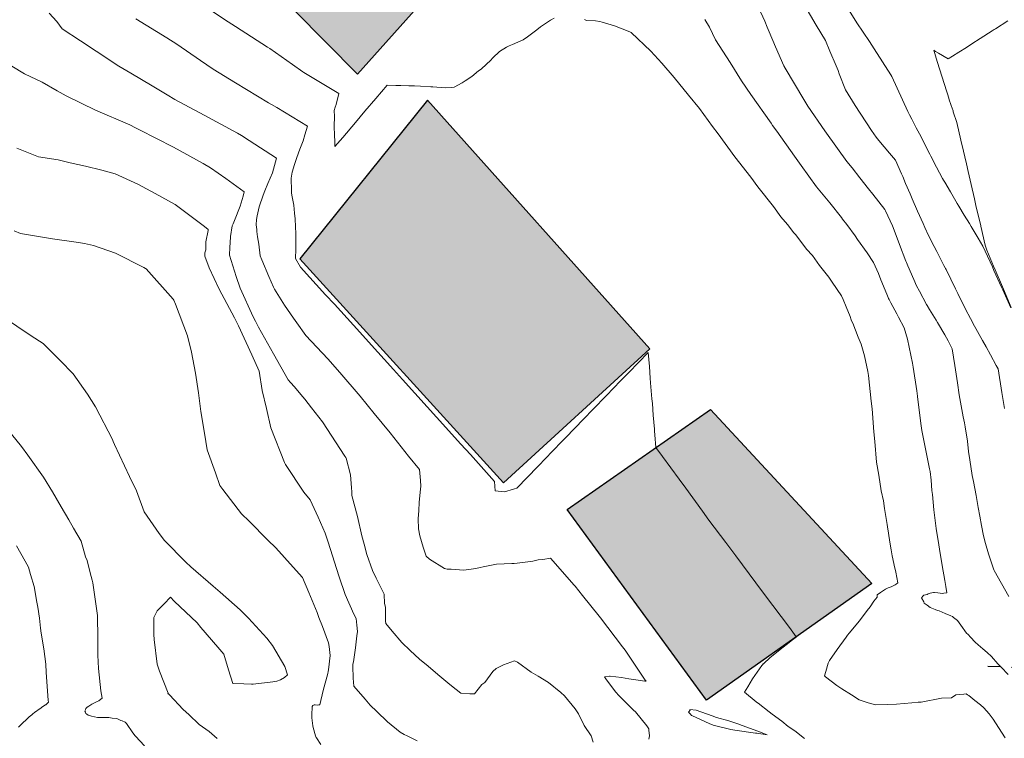
# Model space of a CAD drawing. Extents: x -99993 to 767042, y -96817 to 9252993.
# Drawn here: x 766862 to 766885, y 9252843 to 9252860 of the extents above; entities that cross this region are included whole.
import ezdxf

# ---------------------------------------------------------------- set-up
doc = ezdxf.new("R2010")
doc.units = 0
doc.linetypes.add('DASHED', pattern=[0.75, 0.5, -0.25])
doc.linetypes.add('DASHED2', pattern=[0.375, 0.25, -0.125])
doc.layers.get('0').update_dxf_attribs({"linetype": 'CONTINUOUS'})
for name, color, linetype, lineweight in [('.01ACEROS', 200, 'CONTINUOUS', 30), ('Casa', 3, 'CONTINUOUS', 30), ('CENTERLINE', 7, 'CONTINUOUS', 30), ('CONTOURS_IDX', 15, 'CONTINUOUS', 0)]:
    doc.layers.add(name, color=color, linetype=linetype, lineweight=lineweight)
doc.layers.add('CONTOURS', color=7, linetype='CONTINUOUS')

msp = doc.modelspace()

# ---------------------------------------------------------------- hatches: boundary and pattern name
h = msp.add_hatch()
h.set_pattern_fill('AR-BRSTD', color=8, scale=0.01)
h.paths.add_polyline_path([(766925.7047, 9252813.136), (766928.9553, 9252818.571), (766932.9652, 9252815.6829), (766929.3747, 9252810.835)])
h.paths.add_polyline_path([(766907.1638, 9252832.493), (766913.1674, 9252825.409), (766915.8016, 9252829.888), (766911.3813, 9252835.515)])
h.paths.add_polyline_path([(766913.4647, 9252840.378), (766920.2906, 9252833.537), (766922.892, 9252836.032), (766916.6007, 9252843.1668)])
h.paths.add_polyline_path([(766921.4122, 9252849.924), (766924.575, 9252859.5115), (766932.3919, 9252857.839), (766930.9169, 9252853.195), (766927.7332, 9252854.162), (766926.1058, 9252848.461)])
h.paths.add_polyline_path([(766888.1275, 9252868.712), (766893.1372, 9252858.685), (766897.0257, 9252863.37), (766892.3308, 9252871.198)])
h.paths.add_polyline_path([(766871.1413, 9252857.656), (766868.1321, 9252853.9216), (766872.9314, 9252848.641), (766876.3807, 9252851.797)])
h.paths.add_polyline_path([(766874.4327, 9252848.0152), (766877.8055, 9252850.369), (766881.605, 9252846.266), (766877.7138, 9252843.523)])
h.paths.add_polyline_path([(766863.5314, 9252864.2996), (766867.7422, 9252867.905), (766872.7001, 9252861.867), (766869.4869, 9252858.267)])
h.paths.add_polyline_path([(766847.5241, 9252885.108), (766844.3634, 9252881.388), (766854.3549, 9252870.6604), (766859.4098, 9252875.153), (766856.4761, 9252877.743), (766858.4089, 9252880.012), (766857.1116, 9252880.78), (766854.1227, 9252883.319), (766852.0978, 9252881.264)])
h.paths.add_polyline_path([(766895.828, 9252885.8), (766888.3233, 9252890.878), (766886.5043, 9252887.867), (766889.1982, 9252885.082), (766888.4279, 9252883.744), (766891.7579, 9252880.96)])
h.paths.add_polyline_path([(766814.518, 9252911.025), (766812.7978, 9252907.1367), (766820.0111, 9252903.946), (766821.7233, 9252907.805)])
h.paths.add_polyline_path([(766832.1986, 9252909.935), (766835.7561, 9252916.6566), (766829.0839, 9252919.015), (766826.1953, 9252912.978)])
h.paths.add_polyline_path([(766840.1418, 9252934.816), (766838.2423, 9252932.373), (766837.4307, 9252931.544), (766846.056, 9252924.495), (766848.5589, 9252928.225)])
h.paths.add_polyline_path([(766829.2747, 9252934.527), (766837.0816, 9252931.62), (766838.471, 9252936.094), (766831.1488, 9252938.704)])
h.paths.add_polyline_path([(766848.8823, 9252964.006), (766852.2279, 9252967.637), (766869.2435, 9252952.685), (766865.389, 9252948.24)])
h.paths.add_polyline_path([(766818.9248, 9252945.183), (766820.3378, 9252938.242), (766831.1488, 9252938.704), (766829.8018, 9252946.635)])
h.paths.add_polyline_path([(766863.3455, 9252980.377), (766862.5879, 9252979.141), (766863.4465, 9252978.585), (766864.1622, 9252979.652)])

# ---------------------------------------------------------------- linework, layer by layer
at = {"layer": '.01ACEROS', "color": 6}
msp.add_circle((766892.3988, 9252843.4502), 150, dxfattribs=at)
at = {"color": 7, "linetype": 'DASHED2', "ltscale": 2}
msp.add_lwpolyline([(766910.8737, 9252843.2025), (766884.3431, 9252844.3163)], dxfattribs=at)
at = {"layer": 'Casa'}
for points in [[(766863.5314, 9252864.2996, 3195.4315), (766867.7422, 9252867.905, 3194.6631), (766872.7001, 9252861.867, 3195.0954), (766869.4869, 9252858.267, 3195.4315)], [(766874.4327, 9252848.0152, 3197.4639), (766877.8055, 9252850.369, 3196.7149), (766881.605, 9252846.266, 3196.6102), (766877.7138, 9252843.523, 3197.4639)]]:
    msp.add_polyline3d(points, close=True, dxfattribs=at)
msp.add_polyline3d([(766871.1413, 9252857.656, 3196.7689), (766868.1321, 9252853.9216, 3196.88), (766872.9314, 9252848.641, 3196.88), (766876.3807, 9252851.797, 3196.9896), (766871.1413, 9252857.656, 3196.7689)], dxfattribs=at)
at = {"layer": 'CENTERLINE', "color": 5, "linetype": 'DASHED', "lineweight": 15, "ltscale": 4, "flags": 128}
msp.add_lwpolyline([(766772.8201, 9252934.0387, 0.0143583), (766776.9931, 9252930.9417, 0.0021368), (766777.6332, 9252930.4986, 0.0020938), (766778.2762, 9252930.0615, 0.0020508), (766778.9222, 9252929.6301, 0.0020078), (766779.571, 9252929.2044, 0.0019647), (766780.2225, 9252928.7843, 0.0019217), (766780.8766, 9252928.3696, 0.0018787), (766781.5332, 9252927.9603, 0.0018357), (766782.1921, 9252927.5563, 0.0017926), (766782.8532, 9252927.1574, 0.0017496), (766783.5165, 9252926.7636, 0.0017066), (766784.1818, 9252926.3748, 0.0016636), (766784.849, 9252925.9908, 0.0016205), (766785.5181, 9252925.6116, 0.0015775), (766786.1889, 9252925.2371, 0.0015345), (766786.8613, 9252924.8671, 0.0014915), (766787.5352, 9252924.5015, 0.0014485), (766788.2106, 9252924.1402, 0.0014054), (766788.8873, 9252923.7831, 0.0013624), (766789.5653, 9252923.4301, 0.0013194), (766790.2445, 9252923.0811, 0.0012764), (766790.9248, 9252922.736, 0.0012333), (766791.6061, 9252922.3946, 0.0011903), (766792.2884, 9252922.0568, 0.0011473), (766792.9715, 9252921.7225, 0.0011043), (766793.6554, 9252921.3917, 0.0010612), (766794.3401, 9252921.0641, 0.0010182), (766795.0254, 9252920.7397, 0.0009752), (766795.7112, 9252920.4183, 0.0009322), (766796.3976, 9252920.0998, 0.0008891), (766797.0844, 9252919.7842, 0.0008461), (766797.7716, 9252919.4712, 0.0008031), (766798.4591, 9252919.1608, 0.0007601), (766799.1469, 9252918.8529, 0.0007171), (766799.8348, 9252918.5473, 0.000674), (766800.5229, 9252918.2439, 0.000631), (766801.2111, 9252917.9425, 0.000588), (766801.8992, 9252917.6432, 0.000545), (766802.5873, 9252917.3457, 0.0005019), (766803.2754, 9252917.0499, 0.0004589), (766803.9632, 9252916.7557, 0.0004159), (766804.6509, 9252916.4631, 0.0003729), (766805.3383, 9252916.1717, 0.0003298), (766806.0254, 9252915.8817, 0.0002868), (766806.7121, 9252915.5927, 0.0002438), (766807.3984, 9252915.3048, 0.0002008), (766808.0843, 9252915.0178, 0.0001578), (766808.7696, 9252914.7315, 0.0001147), (766809.4543, 9252914.4459, 0.0000717), (766810.1385, 9252914.1608, 0.0000287), (766810.8219, 9252913.8761), (766827.8275, 9252906.7938, -0.0000154), (766828.5104, 9252906.5094, -0.0000617), (766829.1923, 9252906.2252, -0.0001079), (766829.8733, 9252905.9411, -0.0001542), (766830.5534, 9252905.657, -0.0002004), (766831.2326, 9252905.3726, -0.0002467), (766831.9107, 9252905.088, -0.0002929), (766832.5877, 9252904.8029, -0.0003392), (766833.2636, 9252904.5173, -0.0003854), (766833.9383, 9252904.231, -0.0004317), (766834.6117, 9252903.9439, -0.0004779), (766835.2839, 9252903.6559, -0.0005242), (766835.9547, 9252903.3668, -0.0005704), (766836.6241, 9252903.0766, -0.0006167), (766837.292, 9252902.7851, -0.0006629), (766837.9584, 9252902.4922, -0.0007092), (766838.6232, 9252902.1978, -0.0007554), (766839.2864, 9252901.9018, -0.0008017), (766839.9479, 9252901.6041, -0.0008479), (766840.6077, 9252901.3044, -0.0008942), (766841.2656, 9252901.0029, -0.0009404), (766841.9217, 9252900.6992, -0.0009867), (766842.5758, 9252900.3933, -0.0010329), (766843.2279, 9252900.0851, -0.0010792), (766843.878, 9252899.7746, -0.0011254), (766844.5259, 9252899.4615, -0.0011717), (766845.1716, 9252899.1457, -0.0012179), (766845.815, 9252898.8273, -0.0012642), (766846.4561, 9252898.506, -0.0013104), (766847.0948, 9252898.1817, -0.0013567), (766847.731, 9252897.8544, -0.0014029), (766848.3646, 9252897.524, -0.0014492), (766848.9956, 9252897.1904, -0.0014954), (766849.6239, 9252896.8534, -0.0015417), (766850.2494, 9252896.5129, -0.0015879), (766850.8719, 9252896.169, -0.0016342), (766851.4916, 9252895.8214, -0.0016804), (766852.1081, 9252895.4701, -0.0017267), (766852.7216, 9252895.1151, -0.0017729), (766853.3318, 9252894.7561, -0.0018192), (766853.9386, 9252894.3932, -0.0018654), (766854.5421, 9252894.0262, -0.0019117), (766855.1421, 9252893.6551, -0.0019579), (766855.7384, 9252893.2798, -0.0020042), (766856.331, 9252892.9002, -0.0020504), (766856.9199, 9252892.5163, -0.0020967), (766857.5048, 9252892.1279, -0.0021429), (766858.0857, 9252891.7351, -0.0021892), (766858.6625, 9252891.3376, -0.0022354), (766859.2351, 9252890.9356, -0.0022817), (766859.8033, 9252890.5288, -0.0929257), (766878.9632, 9252870.354, -0.0022971), (766879.3401, 9252869.7656, -0.0022508), (766879.7121, 9252869.1731, -0.0022046), (766880.0792, 9252868.5766, -0.0021583), (766880.4416, 9252867.9762, -0.0021121), (766880.7993, 9252867.372, -0.0020658), (766881.1524, 9252866.7642, -0.0020196), (766881.5009, 9252866.1527, -0.0019733), (766881.8449, 9252865.5378, -0.0019271), (766882.1846, 9252864.9195, -0.0018808), (766882.52, 9252864.298, -0.0018346), (766882.8511, 9252863.6732, -0.0017883), (766883.1781, 9252863.0453, -0.0017421), (766883.5011, 9252862.4144, -0.0016958), (766883.8201, 9252861.7805, -0.0016496), (766884.1353, 9252861.1438, -0.0016033), (766884.4467, 9252860.5043, -0.0015571), (766884.7544, 9252859.8621, -0.0015108), (766885.0585, 9252859.2173, -0.0014646), (766885.3592, 9252858.5699, -0.0014183), (766885.6565, 9252857.9201, -0.0013721), (766885.9506, 9252857.2679, -0.0013258), (766886.2414, 9252856.6133, -0.0012796), (766886.5292, 9252855.9565, -0.0012333), (766886.8141, 9252855.2975, -0.0011871), (766887.0961, 9252854.6364, -0.0011408), (766887.3754, 9252853.9732, -0.0010946), (766887.652, 9252853.308, -0.0010483), (766887.9262, 9252852.6408, -0.0010021), (766888.1979, 9252851.9718, -0.0009558), (766888.4673, 9252851.301, -0.0009096), (766888.7346, 9252850.6283, -0.0008633), (766888.9998, 9252849.954, -0.0008171), (766889.263, 9252849.278, -0.0007708), (766889.5245, 9252848.6005, -0.0007246), (766889.7842, 9252847.9213, -0.0006783), (766890.0423, 9252847.2407, -0.0006321), (766890.299, 9252846.5586, -0.0005858), (766890.5543, 9252845.8752, -0.0005396), (766890.8083, 9252845.1904, -0.0004933), (766891.0613, 9252844.5043, -0.0004471), (766891.3133, 9252843.8169, -0.0004008), (766891.5644, 9252843.1283, -0.0003546), (766891.8148, 9252842.4386, -0.0003083), (766892.0646, 9252841.7478, -0.0002621), (766892.3139, 9252841.0559, -0.0002158), (766892.5629, 9252840.363, -0.0001696), (766892.8116, 9252839.6692, -0.0001233), (766893.0602, 9252838.9744, -0.0000771), (766893.3088, 9252838.2787, -0.0000308), (766893.5576, 9252837.5823), (766903.478, 9252809.8059, 0.0000199), (766903.727, 9252809.1087, 0.0000796), (766903.9767, 9252808.4104, 0.0001392), (766904.227, 9252807.7112, 0.0001989), (766904.4782, 9252807.0111, 0.0002586), (766904.7304, 9252806.3103, 0.0003183), (766904.9838, 9252805.6087, 0.000378), (766905.2386, 9252804.9065, 0.0004376), (766905.495, 9252804.2038, 0.0004973), (766905.753, 9252803.5005, 0.000557), (766906.013, 9252802.7968, 0.0006167), (766906.2749, 9252802.0926, 0.0006763), (766906.5391, 9252801.3882, 0.000736), (766906.8058, 9252800.6835, 0.0007957), (766907.0749, 9252799.9787, 0.0008554), (766907.3468, 9252799.2737, 0.0009151), (766907.6217, 9252798.5688, 0.0009747), (766907.8996, 9252797.8638, 0.0010344), (766908.1808, 9252797.159, 0.0010941), (766908.4653, 9252796.4545, 0.0011538), (766908.7535, 9252795.7502, 0.0012134), (766909.0455, 9252795.0464, 0.0012731), (766909.3414, 9252794.343, 0.0013328), (766909.6414, 9252793.6402, 0.0013925), (766909.9457, 9252792.938, 0.0014522), (766910.2545, 9252792.2367, 0.0015118), (766910.5679, 9252791.5362, 0.0015715), (766910.886, 9252790.8367, 0.0016312), (766911.2091, 9252790.1382, 0.0016909), (766911.5373, 9252789.441, 0.0017505), (766911.8709, 9252788.7451, 0.0018102), (766912.2098, 9252788.0507, 0.0018699), (766912.5544, 9252787.3578, 0.0019296), (766912.9047, 9252786.6666, 0.0019893), (766913.261, 9252785.9772, 0.0020489), (766913.6233, 9252785.2898, 0.0021086), (766913.9919, 9252784.6045, 0.0021683), (766914.3669, 9252783.9215, 0.002228), (766914.7484, 9252783.2408, 0.0022876), (766915.1366, 9252782.5627, 0.0023473), (766915.5316, 9252781.8873, 0.002407), (766915.9337, 9252781.2149, 0.0024667), (766916.3428, 9252780.5454, 0.0025263), (766916.7592, 9252779.8792, 0.002586), (766917.183, 9252779.2164, 0.0026457), (766917.6144, 9252778.5572, 0.0027054), (766918.0534, 9252777.9017, 0.0027651), (766918.5001, 9252777.2502, 0.0028247), (766918.9548, 9252776.6029, 0.0028844), (766919.4175, 9252775.96, 0.0029441), (766919.8883, 9252775.3217, 0.0628405), (766931.4422, 9252763.333, 0.002964), (766932.0629, 9252762.8389, 0.0029043), (766932.6883, 9252762.3528, 0.0028446), (766933.3184, 9252761.8745, 0.002785), (766933.9529, 9252761.404, 0.0027253), (766934.5917, 9252760.9411, 0.0026656), (766935.2346, 9252760.4858, 0.0026059), (766935.8813, 9252760.0378, 0.0025462), (766936.5317, 9252759.597, 0.0024866), (766937.1855, 9252759.1635, 0.0024269), (766937.8427, 9252758.7369, 0.0023672), (766938.5031, 9252758.3172, 0.0023075), (766939.1664, 9252757.9042, 0.0022479), (766939.8325, 9252757.4978, 0.0021882), (766940.5012, 9252757.0979, 0.0021285), (766941.1724, 9252756.7043, 0.0020688), (766941.846, 9252756.3168, 0.0020091), (766942.5217, 9252755.9353, 0.0019495), (766943.1995, 9252755.5597, 0.0018898), (766943.8792, 9252755.1898, 0.0018301), (766944.5607, 9252754.8254, 0.0017704), (766945.2438, 9252754.4665, 0.0017108), (766945.9284, 9252754.1127, 0.0016511), (766946.6145, 9252753.7641, 0.0015914), (766947.3018, 9252753.4203, 0.0015317), (766947.9902, 9252753.0813, 0.001472), (766948.6797, 9252752.7469, 0.0014124), (766949.3701, 9252752.4168, 0.0013527), (766950.0614, 9252752.0911, 0.001293), (766950.7534, 9252751.7694, 0.0012333), (766951.446, 9252751.4517, 0.0011737), (766952.1391, 9252751.1377, 0.001114), (766952.8327, 9252750.8273, 0.0010543), (766953.5266, 9252750.5203, 0.0009946), (766954.2208, 9252750.2165, 0.0009349), (766954.9151, 9252749.9159, 0.0008753), (766955.6096, 9252749.6181, 0.0008156), (766956.304, 9252749.3231, 0.0007559), (766956.9984, 9252749.0307, 0.0006962), (766957.6926, 9252748.7406, 0.0006366), (766958.3865, 9252748.4528, 0.0005769), (766959.0802, 9252748.1671, 0.0005172), (766959.7735, 9252747.8833, 0.0004575), (766960.4663, 9252747.6012, 0.0003978), (766961.1586, 9252747.3206, 0.0003382), (766961.8503, 9252747.0415, 0.0002785), (766962.5413, 9252746.7635, 0.0002188), (766963.2317, 9252746.4867, 0.0001591), (766963.9212, 9252746.2107, 0.0000995), (766964.6098, 9252745.9355, 0.0000398), (766965.2975, 9252745.6608), (766965.5461, 9252745.5615, -0.0000069), (766966.2332, 9252745.2871, -0.0000274), (766966.9199, 9252745.0128, -0.000048), (766967.6062, 9252744.7385, -0.0000685), (766968.2921, 9252744.4642, -0.0000891), (766968.9775, 9252744.1898, -0.0001096), (766969.6625, 9252743.9152, -0.0001302), (766970.347, 9252743.6405, -0.0001507), (766971.0311, 9252743.3655, -0.0001713), (766971.7145, 9252743.0902, -0.0001919), (766972.3975, 9252742.8145, -0.0002124), (766973.0799, 9252742.5384, -0.000233), (766973.7616, 9252742.2618, -0.0002535), (766974.4428, 9252741.9847, -0.0002741), (766975.1233, 9252741.7069, -0.0002946), (766975.8032, 9252741.4286, -0.0003152), (766976.4823, 9252741.1495, -0.0003357), (766977.1608, 9252740.8697, -0.0003563), (766977.8385, 9252740.5891, -0.0003769), (766978.5155, 9252740.3077, -0.0003974), (766979.1917, 9252740.0253, -0.000418), (766979.8671, 9252739.7419, -0.0004385), (766980.5416, 9252739.4576, -0.0004591), (766981.2153, 9252739.1721, -0.0004796), (766981.8882, 9252738.8855, -0.0005002), (766982.5601, 9252738.5978, -0.0005207), (766983.231, 9252738.3088, -0.0005413), (766983.9011, 9252738.0185, -0.0005619), (766984.5701, 9252737.7269, -0.0005824), (766985.2381, 9252737.4339, -0.000603), (766985.9051, 9252737.1394, -0.0006235), (766986.571, 9252736.8435, -0.0006441), (766987.2358, 9252736.546, -0.0006646), (766987.8995, 9252736.2469, -0.0006852), (766988.5621, 9252735.9462, -0.0007057), (766989.2234, 9252735.6437, -0.0007263), (766989.8836, 9252735.3396, -0.0007469), (766990.5425, 9252735.0336, -0.0007674), (766991.2002, 9252734.7258, -0.000788), (766991.8565, 9252734.4161, -0.0008085), (766992.5115, 9252734.1044, -0.0008291), (766993.1652, 9252733.7907, -0.0008496), (766993.8175, 9252733.4751, -0.0008702), (766994.4683, 9252733.1573, -0.000199), (766994.6135, 9252733.086, -0.000199)], format="xyb", dxfattribs=at)
at = {"layer": 'CONTOURS', "color": 8, "linetype": 'Continuous', "lineweight": 0}
for points in [[(766865.8162, 9252859.9174), (766866.4464, 9252859.5013), (766866.6188, 9252859.393), (766867.3718, 9252858.9043), (766867.422, 9252858.8692), (766867.9607, 9252858.4952), (766868.2057, 9252858.3264), (766868.2293, 9252858.3097), (766869.051, 9252857.8138), (766868.9844, 9252857.5563), (766868.9666, 9252857.488), (766868.9428, 9252857.4151), (766868.9457, 9252857.274), (766868.9416, 9252857.0426), (766868.9478, 9252856.8246), (766868.9529, 9252856.6896), (766868.9552, 9252856.5615), (766869.1413, 9252856.7794), (766869.4394, 9252857.1283), (766869.6658, 9252857.3933), (766869.9235, 9252857.695), (766870.1903, 9252858.0072), (766870.3911, 9252858.0025), (766870.4443, 9252858.0018), (766870.512, 9252858.0004), (766870.6999, 9252857.9957), (766870.8353, 9252857.9903), (766870.971, 9252857.984), (766871.2208, 9252857.9714), (766871.246, 9252857.9708), (766871.2655, 9252857.9707), (766871.5585, 9252857.9437), (766871.7083, 9252857.9578), (766871.766, 9252857.9623), (766871.9594, 9252858.0665), (766872.0234, 9252858.1105), (766872.1835, 9252858.2109), (766872.341, 9252858.3469), (766872.4035, 9252858.389), (766872.5265, 9252858.5032), (766872.6203, 9252858.5936), (766872.6769, 9252858.6566), (766872.837, 9252858.7982), (766872.9978, 9252858.9062), (766873.0619, 9252858.9362), (766873.143, 9252858.97), (766873.3945, 9252859.0769), (766873.4914, 9252859.1498), (766873.715, 9252859.3163), (766873.7976, 9252859.3797), (766874.0373, 9252859.5402), (766874.1228, 9252859.587)], [(766884.8315, 9252845.9661), (766884.4915, 9252846.5727), (766884.4821, 9252846.5898), (766884.3541, 9252846.9659), (766884.2842, 9252847.2144), (766884.2408, 9252847.3902), (766884.1935, 9252847.6363), (766884.1491, 9252847.8591), (766884.1151, 9252848.0566), (766884.0656, 9252848.3452), (766884.0017, 9252848.6698), (766883.9726, 9252848.8114), (766883.9148, 9252849.1842), (766883.8862, 9252849.3802), (766883.8608, 9252849.6261), (766883.8039, 9252849.9576), (766883.786, 9252850.0511), (766883.7585, 9252850.1936), (766883.6627, 9252850.7172), (766883.6242, 9252850.9986), (766883.5657, 9252851.4048), (766883.4982, 9252851.8), (766883.404, 9252851.9824), (766883.327, 9252852.1296), (766883.156, 9252852.4154), (766883.119, 9252852.4753), (766882.9675, 9252852.7269), (766882.9106, 9252852.8212), (766882.8977, 9252852.8438), (766882.7291, 9252853.1553), (766882.661, 9252853.282), (766882.5944, 9252853.4298), (766882.4553, 9252853.7535), (766882.422, 9252853.8303), (766882.4076, 9252853.8665), (766882.2557, 9252854.2592), (766882.1818, 9252854.4636), (766882.0913, 9252854.6968), (766881.932, 9252855.0497), (766881.916, 9252855.0838), (766881.6286, 9252855.4431), (766881.5271, 9252855.5662), (766881.3254, 9252855.8268), (766881.1402, 9252856.058), (766881.0189, 9252856.2077), (766880.7941, 9252856.5204), (766880.5012, 9252856.9326), (766880.1005, 9252857.5134), (766880.0021, 9252857.6731), (766879.5669, 9252858.4086), (766879.5435, 9252858.4474), (766879.5382, 9252858.4562), (766879.5345, 9252858.4652), (766879.3409, 9252858.9156), (766879.1919, 9252859.2666), (766879.1435, 9252859.3751), (766879.0832, 9252859.5169), (766878.9362, 9252859.8384)], [(766880.0251, 9252859.8791), (766880.2961, 9252859.4258), (766880.512, 9252859.0642), (766880.6207, 9252858.8109), (766880.7628, 9252858.4681), (766880.8107, 9252858.3542), (766880.8405, 9252858.2755), (766880.9902, 9252857.9015), (766881.2173, 9252857.53), (766881.5972, 9252856.9417), (766881.7092, 9252856.7835), (766881.7707, 9252856.7065), (766882.0252, 9252856.4105), (766882.1634, 9252856.2418), (766882.3086, 9252855.9202), (766882.3387, 9252855.8552), (766882.4033, 9252855.6954), (766882.5091, 9252855.4453), (766882.558, 9252855.3339), (766882.6811, 9252855.0428), (766882.8129, 9252854.7501), (766882.8556, 9252854.6523), (766882.9421, 9252854.4665), (766883.0778, 9252854.2048), (766883.1367, 9252854.0897), (766883.3067, 9252853.7579), (766883.3322, 9252853.7086), (766883.3414, 9252853.6906), (766883.354, 9252853.6645), (766883.5765, 9252853.2099), (766883.6308, 9252853.1007), (766883.8165, 9252852.7337), (766883.9297, 9252852.5101), (766884.0264, 9252852.3328), (766884.0572, 9252852.2789), (766884.2139, 9252851.9961), (766884.3007, 9252851.8438), (766884.4043, 9252851.6581), (766884.538, 9252851.4059), (766884.5821, 9252851.3256), (766884.6697, 9252850.7713), (766884.7352, 9252850.3902)], [(766883.2944, 9252855.7689), (766883.2718, 9252855.8124), (766883.1339, 9252856.0775), (766882.9988, 9252856.3372), (766882.9734, 9252856.3861), (766882.9369, 9252856.4563), (766882.8126, 9252856.6957), (766882.726, 9252856.8622), (766882.6521, 9252857.0043), (766882.5467, 9252857.207), (766882.4916, 9252857.313), (766882.4531, 9252857.3871), (766882.0784, 9252858.2117), (766882.0551, 9252858.2499), (766881.659, 9252858.8637), (766881.5481, 9252859.04), (766881.2546, 9252859.4765), (766881.036, 9252859.8271)], [(766876.3519, 9252842.6036), (766876.3655, 9252842.6816), (766876.3555, 9252842.8118), (766876.3523, 9252842.8475), (766876.3046, 9252842.914), (766876.0352, 9252843.247), (766875.9953, 9252843.2884), (766875.6511, 9252843.6236), (766875.5646, 9252843.7134), (766875.3372, 9252844.0242), (766875.3063, 9252844.0666), (766875.4236, 9252844.0844), (766875.4399, 9252844.0875), (766875.4443, 9252844.0871), (766875.7085, 9252844.0521), (766875.8784, 9252844.0228), (766875.9895, 9252844.0115), (766876.2608, 9252843.9705), (766876.2771, 9252843.9682), (766876.2869, 9252843.9666), (766876.2699, 9252843.9911), (766875.7921, 9252844.6991), (766875.7354, 9252844.7759), (766875.2135, 9252845.4576), (766875.1807, 9252845.5016), (766874.793, 9252845.9877), (766874.6185, 9252846.2051), (766874.5965, 9252846.2281), (766874.0405, 9252846.8623), (766873.8542, 9252846.8308), (766873.7427, 9252846.8267), (766873.6196, 9252846.7991), (766873.4392, 9252846.7743), (766873.3857, 9252846.762), (766873.1845, 9252846.7428), (766873.1501, 9252846.7389), (766873.1278, 9252846.7389), (766872.7609, 9252846.7261), (766872.4489, 9252846.6628), (766872.3796, 9252846.6446), (766872.2754, 9252846.6251), (766871.9957, 9252846.5868), (766871.6931, 9252846.6069), (766871.6024, 9252846.6099), (766871.5415, 9252846.6239), (766871.1849, 9252846.8431), (766871.1099, 9252846.91), (766871.0825, 9252846.9817), (766871.0377, 9252847.1227), (766870.9562, 9252847.3929), (766870.9289, 9252847.56), (766870.923, 9252847.7891), (766870.9349, 9252847.9881), (766870.9449, 9252848.1766), (766870.9678, 9252848.419), (766870.9846, 9252848.5612), (766870.9704, 9252848.6922), (766870.949, 9252848.9578), (766870.6886, 9252849.2693), (766870.2601, 9252849.8202), (766869.8791, 9252850.2735), (766869.5517, 9252850.6857), (766869.0722, 9252851.2438), (766868.7919, 9252851.5594), (766868.273, 9252852.1145), (766868.0581, 9252852.4115), (766868.0201, 9252852.4667), (766867.985, 9252852.5203), (766867.7666, 9252852.826), (766867.5316, 9252853.2056), (766867.5078, 9252853.2528), (766867.4035, 9252853.5004), (766867.2324, 9252853.894), (766867.1993, 9252853.9864), (766867.1677, 9252854.265), (766867.1339, 9252854.4342), (766867.1179, 9252854.5578), (766867.1168, 9252854.6126), (766867.1032, 9252854.7193), (766867.1097, 9252854.8433), (766867.1248, 9252854.9323), (766867.1717, 9252855.1458), (766867.267, 9252855.4153), (766867.3057, 9252855.5231), (766867.3758, 9252855.6889), (766867.4848, 9252855.9473), (766867.5338, 9252856.1157), (766867.5809, 9252856.2853), (766866.9394, 9252856.7068), (766866.7604, 9252856.8248), (766866.665, 9252856.8782), (766865.881, 9252857.3029), (766865.1877, 9252857.6706), (766865.0024, 9252857.7819), (766864.6549, 9252857.9945), (766864.1516, 9252858.2899), (766863.8684, 9252858.4576), (766863.3327, 9252858.8085), (766862.9617, 9252859.0539), (766862.5329, 9252859.3357), (766862.4045, 9252859.5112), (766862.2275, 9252859.7045)], [(766864.2714, 9252859.5751), (766865.0005, 9252859.1248), (766865.2357, 9252858.9768), (766865.7941, 9252858.5917), (766866.0935, 9252858.3821), (766866.612, 9252858.063), (766867.3942, 9252857.5957), (766867.4649, 9252857.5572), (766867.5864, 9252857.4815), (766868.3097, 9252857.043), (766868.2472, 9252856.8355), (766868.2076, 9252856.6988), (766868.129, 9252856.5045), (766868.0591, 9252856.3064), (766868.008, 9252856.1362), (766867.9534, 9252855.9586), (766867.9245, 9252855.8207), (766867.936, 9252855.521), (766867.9389, 9252855.4725), (766867.9458, 9252855.4143), (766867.9898, 9252855.1815), (766868.0041, 9252854.9966), (766868.0209, 9252854.8596), (766868.0263, 9252854.6689), (766868.0392, 9252854.5175), (766868.0379, 9252854.3623), (766868.0403, 9252854.1486), (766868.0326, 9252853.9285), (766868.1478, 9252853.7202), (766868.7363, 9252853.0728), (766868.9472, 9252852.8468), (766869.5426, 9252852.1917), (766869.7474, 9252851.9628), (766870.3387, 9252851.3122), (766870.5477, 9252851.0771), (766871.1331, 9252850.4329), (766871.348, 9252850.1912), (766871.9274, 9252849.5537), (766872.1484, 9252849.3046), (766872.7209, 9252848.6746), (766872.735, 9252848.4543), (766872.9559, 9252848.4277), (766873.1658, 9252848.4903), (766873.1863, 9252848.4961), (766873.2401, 9252848.5123), (766873.7375, 9252849.0257), (766873.7684, 9252849.0577), (766873.9021, 9252849.196), (766874.2962, 9252849.6034), (766874.3875, 9252849.6976), (766874.8241, 9252850.1489), (766875.0375, 9252850.3695), (766875.352, 9252850.6945), (766875.6876, 9252851.0414), (766875.8798, 9252851.2402), (766876.3376, 9252851.7133), (766876.3652, 9252851.3824), (766876.387, 9252851.1102), (766876.3958, 9252851.0001), (766876.4116, 9252850.8103), (766876.4276, 9252850.6185), (766876.4368, 9252850.5078), (766876.4588, 9252850.2366), (766876.4859, 9252849.9041), (766876.49, 9252849.8546), (766876.4971, 9252849.7689), (766876.5217, 9252849.4731), (766876.6769, 9252849.2606), (766877.0686, 9252848.7244), (766877.2238, 9252848.5119), (766877.6154, 9252847.9757), (766877.7706, 9252847.7632), (766878.1668, 9252847.233), (766878.4017, 9252846.9186), (766878.7205, 9252846.4931), (766879.0328, 9252846.0763), (766879.2742, 9252845.7532), (766879.6639, 9252845.2317), (766879.8277, 9252845.0131)], [(766874.8367, 9252859.5523), (766874.883, 9252859.5287), (766875.0935, 9252859.5239), (766875.1974, 9252859.5052), (766875.2532, 9252859.4898), (766875.5478, 9252859.4066), (766875.9029, 9252859.2664), (766875.9215, 9252859.2592), (766875.9386, 9252859.2502), (766876.4007, 9252858.8138), (766876.6571, 9252858.5286), (766876.953, 9252858.1871), (766877.2894, 9252857.7738), (766877.546, 9252857.4611), (766877.8517, 9252857.0361), (766877.985, 9252856.8655), (766878.3791, 9252856.3193), (766878.7547, 9252855.8435), (766878.9195, 9252855.6133), (766879.2918, 9252855.1537), (766879.4628, 9252854.9097), (766879.6235, 9252854.7294), (766879.7715, 9252854.5306), (766879.8194, 9252854.481), (766880.0709, 9252854.1437), (766880.2071, 9252853.9931), (766880.3732, 9252853.7592), (766880.5913, 9252853.4885), (766880.6687, 9252853.3692), (766880.8931, 9252853.0424), (766880.9343, 9252852.9595), (766881.0042, 9252852.7836), (766881.0963, 9252852.5578), (766881.1036, 9252852.5321), (766881.1137, 9252852.5052), (766881.1303, 9252852.457), (766881.1554, 9252852.4056), (766881.281, 9252852.074), (766881.3532, 9252851.9094), (766881.4331, 9252851.6314), (766881.5086, 9252851.2614), (766881.5257, 9252851.1708), (766881.5942, 9252850.5646), (766881.6163, 9252850.3849), (766881.6529, 9252849.8458), (766881.6781, 9252849.6117), (766881.7137, 9252849.1287), (766881.7705, 9252848.8251), (766881.8237, 9252848.4518), (766881.8783, 9252848.2142), (766881.9088, 9252848.0352), (766881.9707, 9252847.6577), (766881.9758, 9252847.6038), (766881.9966, 9252847.4527), (766882.0311, 9252847.2432), (766882.0592, 9252847.061), (766882.0887, 9252846.923), (766882.1495, 9252846.6275), (766882.155, 9252846.603), (766882.1689, 9252846.5352), (766882.2206, 9252846.2831), (766882.183, 9252846.2574), (766882.1551, 9252846.239), (766882.1246, 9252846.225), (766882.0627, 9252846.1942), (766881.9951, 9252846.1633), (766881.9635, 9252846.1493), (766881.9286, 9252846.1334), (766881.8814, 9252846.1048), (766881.8102, 9252846.0611), (766881.8089, 9252846.0604), (766881.808, 9252846.0596), (766881.7341, 9252846.0046), (766881.736, 9252845.9494), (766881.6513, 9252845.8501), (766881.566, 9252845.7209), (766881.4978, 9252845.631), (766881.3154, 9252845.3881), (766881.0703, 9252845.0983), (766881.0316, 9252845.0483), (766880.9995, 9252845.0075), (766880.7892, 9252844.7171), (766880.6126, 9252844.4551), (766880.5782, 9252844.3924), (766880.5202, 9252844.1972), (766880.4902, 9252844.0928), (766880.5157, 9252844.071), (766880.7829, 9252843.8645), (766880.9039, 9252843.7916), (766881.1257, 9252843.6466), (766881.3048, 9252843.5293), (766881.5203, 9252843.4589), (766881.696, 9252843.412), (766881.9873, 9252843.4192), (766882.1858, 9252843.426), (766882.5512, 9252843.4578), (766882.6992, 9252843.4716), (766882.7722, 9252843.4768), (766883.2488, 9252843.5654), (766883.4858, 9252843.5726), (766883.5849, 9252843.6428), (766883.772, 9252843.6589), (766883.8283, 9252843.6686), (766883.8584, 9252843.6486), (766883.8924, 9252843.6289), (766884.0367, 9252843.5099), (766884.1652, 9252843.4086), (766884.242, 9252843.3382), (766884.3722, 9252843.2017), (766884.4652, 9252843.0753), (766884.5902, 9252842.878), (766884.744, 9252842.6323)], [(766884.8096, 9252859.5271), (766884.5188, 9252859.3387), (766884.4853, 9252859.3171), (766884.4379, 9252859.287), (766884.1598, 9252859.1101), (766883.9637, 9252858.9831), (766883.8355, 9252858.9002), (766883.6538, 9252858.7846), (766883.5102, 9252858.6927), (766883.4085, 9252858.6275), (766883.1759, 9252858.765), (766883.1095, 9252858.8043), (766883.0645, 9252858.8314), (766883.1046, 9252858.7037), (766883.1485, 9252858.5639), (766883.3712, 9252857.8542), (766883.3886, 9252857.8009), (766883.4205, 9252857.7033), (766883.4324, 9252857.667), (766883.4698, 9252857.5524), (766883.4761, 9252857.533), (766883.5191, 9252857.4015), (766883.5199, 9252857.3991), (766883.5261, 9252857.3799), (766883.5637, 9252857.2651), (766883.5684, 9252857.2506), (766883.6074, 9252857.1312), (766883.7047, 9252856.7122), (766883.721, 9252856.6424), (766883.7262, 9252856.6199), (766883.8342, 9252856.1538), (766883.8754, 9252855.976), (766883.9474, 9252855.6652), (766884.0246, 9252855.332), (766884.0607, 9252855.1765), (766884.173, 9252854.6931), (766884.1742, 9252854.6882), (766884.1747, 9252854.6859), (766884.2802, 9252854.2358), (766884.3143, 9252854.1206), (766884.4756, 9252853.7443), (766884.5115, 9252853.6607), (766884.6841, 9252853.258), (766884.7085, 9252853.201), (766884.8927, 9252852.7718)], [(766875.0412, 9252842.5289), (766874.9925, 9252842.6799), (766874.8265, 9252842.9213), (766874.6996, 9252843.1986), (766874.6164, 9252843.3137), (766874.3691, 9252843.6257), (766874.2825, 9252843.7036), (766873.99, 9252843.9347), (766873.7444, 9252844.0894), (766873.5838, 9252844.1774), (766873.2554, 9252844.4127), (766873.1873, 9252844.4439), (766872.93, 9252844.3569), (766872.7578, 9252844.267), (766872.6768, 9252844.1939), (766872.4883, 9252843.9396), (766872.4634, 9252843.9247), (766872.4162, 9252843.8927), (766872.2457, 9252843.6671), (766872.1339, 9252843.6709), (766871.9244, 9252843.6855), (766871.8136, 9252843.7727), (766871.6656, 9252843.8907), (766871.3796, 9252844.1237), (766871.1514, 9252844.3189), (766870.9509, 9252844.4853), (766870.7325, 9252844.6874), (766870.5368, 9252844.8756), (766870.3057, 9252845.1463), (766870.1536, 9252845.3264), (766870.1523, 9252845.3783), (766870.1495, 9252845.4812), (766870.1479, 9252845.7103), (766870.1293, 9252845.7975), (766870.1196, 9252846.0213), (766869.9264, 9252846.3957), (766869.844, 9252846.573), (766869.708, 9252846.9563), (766869.6455, 9252847.1922), (766869.5932, 9252847.3947), (766869.4904, 9252847.8493), (766869.3557, 9252848.3394), (766869.3559, 9252848.4305), (766869.3512, 9252848.5268), (766869.3242, 9252848.8265), (766869.221, 9252849.2251), (766869.2179, 9252849.2344), (766869.1944, 9252849.2708), (766868.6682, 9252850.0746), (766868.4062, 9252850.4064), (766868.2458, 9252850.611), (766868.1563, 9252850.7203), (766868.0052, 9252850.8998), (766867.9085, 9252851.0057), (766867.8562, 9252851.0692), (766867.5071, 9252851.6782), (766867.1582, 9252852.3068), (766867.0853, 9252852.4498), (766867.0341, 9252852.5547), (766866.728, 9252853.2242), (766866.6328, 9252853.5004), (766866.4761, 9252854.0032), (766866.4826, 9252854.1913), (766866.4876, 9252854.2982), (766866.4948, 9252854.442), (766866.5405, 9252854.6949), (766866.5577, 9252854.7454), (766866.5914, 9252854.8244), (766866.724, 9252855.1563), (766866.7956, 9252855.3949), (766866.8231, 9252855.4973), (766866.3912, 9252855.8075), (766866.0277, 9252856.063), (766865.857, 9252856.1633), (766865.1522, 9252856.5451), (766864.3541, 9252856.9565), (766864.2562, 9252857.0062), (766864.1232, 9252857.0746), (766863.3182, 9252857.4234), (766862.6299, 9252857.7573), (766862.4114, 9252857.8731), (766862.0626, 9252858.0803), (766861.645, 9252858.2755), (766861.3461, 9252858.4598)], [(766884.8816, 9252852.7666), (766884.69, 9252853.1909), (766884.6639, 9252853.2486), (766884.4843, 9252853.6459), (766884.4461, 9252853.7305), (766884.2786, 9252854.1008), (766884.2217, 9252854.2135), (766884.1087, 9252854.4029), (766883.9902, 9252854.6016), (766883.9459, 9252854.6759), (766883.9037, 9252854.7466), (766883.7831, 9252854.9489), (766883.6566, 9252855.1611), (766883.6203, 9252855.222), (766883.5858, 9252855.2798), (766883.4575, 9252855.4949), (766883.3229, 9252855.7206), (766883.2947, 9252855.768)], [(766868.6294, 9252842.4766), (766868.5218, 9252842.6319), (766868.5149, 9252842.6425), (766868.5037, 9252842.68), (766868.4432, 9252842.874), (766868.4364, 9252842.9132), (766868.4166, 9252843.1033), (766868.4107, 9252843.1541), (766868.4108, 9252843.166), (766868.4241, 9252843.3687), (766868.4363, 9252843.3918), (766868.4687, 9252843.4139), (766868.4793, 9252843.4129), (766868.491, 9252843.4099), (766868.5507, 9252843.4019), (766868.5807, 9252843.4136), (766868.601, 9252843.4147), (766868.6773, 9252843.7515), (766868.7929, 9252844.1508), (766868.8001, 9252844.1948), (766868.8067, 9252844.2361), (766868.8463, 9252844.571), (766868.8236, 9252844.7881), (766868.8092, 9252844.8744), (766868.669, 9252845.2524), (766868.5784, 9252845.4652), (766868.5425, 9252845.5839), (766868.3468, 9252846.0554), (766868.1917, 9252846.4081), (766867.9737, 9252846.6551), (766867.5676, 9252847.1123), (766867.379, 9252847.2889), (766866.9359, 9252847.7397), (766866.7537, 9252847.9122), (766866.3158, 9252848.4826), (766866.2429, 9252848.5751), (766866.1414, 9252848.8773), (766865.9478, 9252849.4217), (766865.8875, 9252849.8112), (766865.8002, 9252850.3192), (766865.7448, 9252850.7581), (766865.6725, 9252851.2237), (766865.5815, 9252851.7182), (766865.4836, 9252852.107), (766865.2022, 9252852.8522), (766865.1649, 9252852.9454), (766865.1496, 9252852.9699), (766864.5112, 9252853.6798), (766864.4934, 9252853.6934), (766864.4536, 9252853.7163), (766863.7925, 9252854.0492), (766863.2666, 9252854.231), (766863.0622, 9252854.2797), (766862.9136, 9252854.3034), (766862.3038, 9252854.3901), (766861.693, 9252854.4883), (766861.5487, 9252854.5145), (766861.4041, 9252854.5775)], [(766866.1839, 9252842.6185), (766865.9938, 9252842.7793), (766865.7602, 9252842.9479), (766865.5128, 9252843.1857), (766865.3818, 9252843.2991), (766865.06, 9252843.65), (766865.0468, 9252843.6658), (766865.0412, 9252843.6687), (766865.0297, 9252843.6732), (766865.0254, 9252843.6772), (766865.0306, 9252843.6825), (766864.8218, 9252844.2017), (766864.7738, 9252844.37), (766864.7012, 9252844.9507), (766864.693, 9252845.0706), (766864.6891, 9252845.467), (766864.7735, 9252845.6238), (766864.9738, 9252845.8264), (766865.042, 9252845.9067), (766865.0811, 9252845.9484), (766865.1675, 9252845.8564), (766865.7104, 9252845.342), (766865.8008, 9252845.2357), (766866.2015, 9252844.7685), (766866.3437, 9252844.601), (766866.4482, 9252844.2382), (766866.5499, 9252843.9141), (766866.812, 9252843.9036), (766866.9963, 9252843.8967), (766867.0145, 9252843.8976), (766867.0328, 9252843.8991), (766867.4988, 9252843.9495), (766867.5878, 9252843.9721), (766867.6726, 9252844.0015), (766867.7728, 9252844.0526), (766867.8424, 9252844.1144), (766867.7763, 9252844.3155), (766867.484, 9252844.8071), (766867.3525, 9252844.979), (766866.925, 9252845.4533), (766866.7246, 9252845.6455), (766866.2564, 9252846.0617), (766866.0863, 9252846.2078), (766865.5621, 9252846.6611), (766865.4478, 9252846.7687), (766864.9394, 9252847.2853), (766864.8209, 9252847.444), (766864.4656, 9252847.961), (766864.2812, 9252848.4491), (766864.1147, 9252848.7918), (766863.7647, 9252849.5445), (766863.7363, 9252849.6178), (766863.7187, 9252849.6653), (766863.318, 9252850.4305), (766863.1275, 9252850.7316), (766862.7892, 9252851.2067), (766862.483, 9252851.5207), (766862.0816, 9252851.9236), (766861.7984, 9252852.1011), (766861.1276, 9252852.5589)], [(766864.4719, 9252842.444), (766864.2561, 9252842.6723), (766864.2488, 9252842.6826), (766864.1999, 9252842.7481), (766864.0483, 9252842.9679), (766864.0267, 9252842.9952), (766864.0164, 9252842.9996), (766863.9433, 9252843.0364), (766863.9172, 9252843.0429), (766863.8538, 9252843.0736), (766863.8191, 9252843.0868), (766863.708, 9252843.0985), (766863.6337, 9252843.1131), (766863.454, 9252843.1164), (766863.3997, 9252843.1162), (766863.361, 9252843.1163), (766863.2223, 9252843.1462), (766863.1422, 9252843.1683), (766863.1132, 9252843.1918), (766863.0879, 9252843.2092), (766863.0812, 9252843.2403), (766863.0666, 9252843.2589), (766863.0855, 9252843.2951), (766863.0905, 9252843.3208), (766863.1178, 9252843.3545), (766863.1603, 9252843.3831), (766863.2285, 9252843.428), (766863.261, 9252843.4438), (766863.3584, 9252843.4895), (766863.3989, 9252843.5074), (766863.4059, 9252843.5128), (766863.4785, 9252843.5665), (766863.4464, 9252843.7439), (766863.3872, 9252844.2664), (766863.3761, 9252844.5796), (766863.3711, 9252844.9718), (766863.3618, 9252845.5118), (766863.3438, 9252845.6765), (766863.2538, 9252846.2824), (766863.2403, 9252846.3458), (766863.1919, 9252846.5235), (766863.1179, 9252846.8119), (766863.0846, 9252846.8991), (766862.977, 9252847.2688), (766862.7964, 9252847.5744), (766862.6887, 9252847.7676), (766862.5118, 9252848.073), (766862.3012, 9252848.4271), (766862.0934, 9252848.7766), (766861.7271, 9252849.2922), (766861.5743, 9252849.4933), (766861.1044, 9252850.0788)], [(766861.454, 9252847.1565), (766861.658, 9252846.799), (766861.7358, 9252846.6546), (766861.789, 9252846.482), (766861.8741, 9252846.1964), (766861.9377, 9252845.83), (766861.9589, 9252845.7117), (766861.9945, 9252845.4552), (766862.0253, 9252845.2179), (766862.0391, 9252845.0964), (766862.1014, 9252844.7288), (766862.1442, 9252844.3691), (766862.1586, 9252844.1746), (766862.2053, 9252843.5176), (766862.208, 9252843.4716), (766862.1836, 9252843.4492), (766862.1456, 9252843.4137), (766862.1408, 9252843.4084), (766862.0514, 9252843.3535), (766862.0302, 9252843.3349), (766861.9643, 9252843.2937), (766861.9255, 9252843.2624), (766861.8862, 9252843.2347), (766861.8337, 9252843.1921), (766861.8164, 9252843.1762), (766861.7573, 9252843.1244), (766861.7047, 9252843.0831), (766861.6585, 9252843.0328), (766861.633, 9252843.0093), (766861.5017, 9252842.8836)], [(766880.0235, 9252842.6181), (766879.792, 9252842.7961), (766879.6381, 9252842.9011), (766879.489, 9252843.0223), (766879.2574, 9252843.1904), (766879.1868, 9252843.2486), (766878.9266, 9252843.4481), (766878.8889, 9252843.4758), (766878.8797, 9252843.4836), (766878.6086, 9252843.7067), (766878.6846, 9252843.8366), (766878.7975, 9252844.0269), (766879.0189, 9252844.3345), (766879.0349, 9252844.3571), (766879.0468, 9252844.3732), (766879.0526, 9252844.3794), (766879.2145, 9252844.5237), (766879.3204, 9252844.6119), (766879.4454, 9252844.7145), (766879.66, 9252844.8821), (766879.7388, 9252844.9452), (766879.8285, 9252845.0137)]]:
    msp.add_lwpolyline(points, dxfattribs=at)
msp.add_lwpolyline([(766878.2349, 9252843.031), (766878.448, 9252842.9653), (766878.5523, 9252842.9265), (766878.9222, 9252842.7927), (766879.1386, 9252842.7079), (766878.898, 9252842.7422), (766878.8646, 9252842.746), (766878.3812, 9252842.8155), (766878.2841, 9252842.8335), (766877.8719, 9252842.9328), (766877.7724, 9252842.9707), (766877.38, 9252843.1519), (766877.3612, 9252843.1604), (766877.3534, 9252843.1662), (766877.3465, 9252843.1858), (766877.2897, 9252843.241), (766877.3306, 9252843.2886), (766877.3212, 9252843.3043), (766877.4703, 9252843.2814), (766877.8484, 9252843.1549), (766877.9509, 9252843.1152)], close=True, dxfattribs=at)
at = {"layer": 'CONTOURS_IDX', "color": 250, "linetype": 'Continuous', "lineweight": 9}
for points in [[(766884.8224, 9252844.1281), (766884.651, 9252844.2957), (766884.6212, 9252844.3277), (766884.5766, 9252844.3757), (766884.423, 9252844.5468), (766884.3235, 9252844.641), (766884.22, 9252844.7335), (766884.1083, 9252844.8236), (766884.0438, 9252844.8862), (766883.9309, 9252845.0073), (766883.8724, 9252845.0701), (766883.8401, 9252845.103), (766883.7064, 9252845.2908), (766883.6218, 9252845.3998), (766883.5295, 9252845.4721), (766883.504, 9252845.4911), (766883.4673, 9252845.5074), (766883.3314, 9252845.5633), (766883.1901, 9252845.6233), (766883.1553, 9252845.6342), (766883.0965, 9252845.6591), (766882.9809, 9252845.7057), (766882.9074, 9252845.755), (766882.843, 9252845.8095), (766882.8329, 9252845.8364), (766882.7785, 9252845.929), (766882.815, 9252845.9819), (766882.8216, 9252845.9871), (766882.8311, 9252845.9927), (766882.9079, 9252846.0125), (766882.9327, 9252846.0284), (766882.9823, 9252846.0391), (766883.0573, 9252846.0558), (766883.0855, 9252846.0542), (766883.1625, 9252846.0475), (766883.2685, 9252846.0373), (766883.302, 9252846.0411), (766883.3764, 9252846.0504), (766883.3478, 9252846.2003), (766883.3259, 9252846.3412), (766883.267, 9252846.6919), (766883.2041, 9252847.0761), (766883.1846, 9252847.1802), (766883.1252, 9252847.5688), (766883.0988, 9252847.7502), (766883.067, 9252848.0072), (766883.0351, 9252848.3659), (766883.0237, 9252848.458), (766883.0007, 9252848.7074), (766882.9776, 9252848.9063), (766882.9659, 9252848.9704), (766882.8909, 9252849.3216), (766882.7884, 9252849.872), (766882.7655, 9252849.986), (766882.6839, 9252850.6639), (766882.6812, 9252850.6839), (766882.6633, 9252850.8074), (766882.5801, 9252851.3681), (766882.5638, 9252851.4627), (766882.4436, 9252852.0235), (766882.3694, 9252852.294), (766882.2387, 9252852.5447), (766882.1964, 9252852.6244), (766882.0562, 9252852.8817), (766882.0113, 9252852.9601), (766881.9995, 9252852.9817), (766881.9884, 9252853.0081), (766881.9609, 9252853.0815), (766881.8199, 9252853.4266), (766881.7614, 9252853.5732), (766881.6482, 9252853.8302), (766881.4973, 9252854.0603), (766881.2725, 9252854.3745), (766881.2107, 9252854.4579), (766881.0181, 9252854.7227), (766880.9191, 9252854.8512), (766880.8905, 9252854.8891), (766880.6145, 9252855.2337), (766880.5028, 9252855.3768), (766880.3049, 9252855.6121), (766879.9445, 9252856.117), (766879.7838, 9252856.3342), (766879.3704, 9252856.9252), (766879.2696, 9252857.0621), (766879.2315, 9252857.1173), (766878.756, 9252857.7905), (766878.5368, 9252858.1107), (766878.2692, 9252858.5412), (766877.9209, 9252859.0739), (766877.7808, 9252859.3726), (766877.6699, 9252859.5539)], [(766861.4643, 9252856.5243), (766861.9714, 9252856.3201), (766862.4406, 9252856.2518), (766862.7227, 9252856.1794), (766863.0822, 9252856.0969), (766863.466, 9252856.0044), (766863.7793, 9252855.9181), (766864.3139, 9252855.6736), (766864.7229, 9252855.4595), (766865.1919, 9252855.1939), (766865.8869, 9252854.6777), (766865.9686, 9252854.6089), (766865.9746, 9252854.5861), (766865.9199, 9252854.3203), (766865.9142, 9252854.1277), (766865.8948, 9252854.0562), (766865.8905, 9252853.9779), (766865.9989, 9252853.708), (766866.2291, 9252853.2026), (766866.5913, 9252852.5284), (766866.6416, 9252852.4306), (766866.687, 9252852.343), (766867.0003, 9252851.6563), (766867.1748, 9252851.2708), (766867.2462, 9252850.8189), (766867.3437, 9252850.3914), (766867.4444, 9252849.9388), (766867.7712, 9252849.1169), (766867.7759, 9252849.1048), (766867.7958, 9252849.0752), (766868.2283, 9252848.4217), (766868.3767, 9252848.243), (766868.5606, 9252847.8284), (766868.7312, 9252847.454), (766868.802, 9252847.2468), (766868.9023, 9252846.9242), (766868.9988, 9252846.6261), (766869.0617, 9252846.4284), (766869.1984, 9252846.0079), (766869.4068, 9252845.5468), (766869.4578, 9252845.4421), (766869.4733, 9252845.2896), (766869.4907, 9252845.1351), (766869.4774, 9252845.0353), (766869.4408, 9252844.7556), (766869.3933, 9252844.4277), (766869.3836, 9252844.3697), (766869.3777, 9252844.3204), (766869.3891, 9252844.0386), (766869.403, 9252843.8514), (766869.6677, 9252843.5455), (766869.7876, 9252843.4032), (766869.9462, 9252843.251), (766870.2001, 9252843.0099), (766870.4979, 9252842.7647), (766870.5862, 9252842.7152), (766870.6614, 9252842.6784), (766870.8953, 9252842.5621)]]:
    msp.add_lwpolyline(points, dxfattribs=at)

doc.saveas('drawing.dxf')
